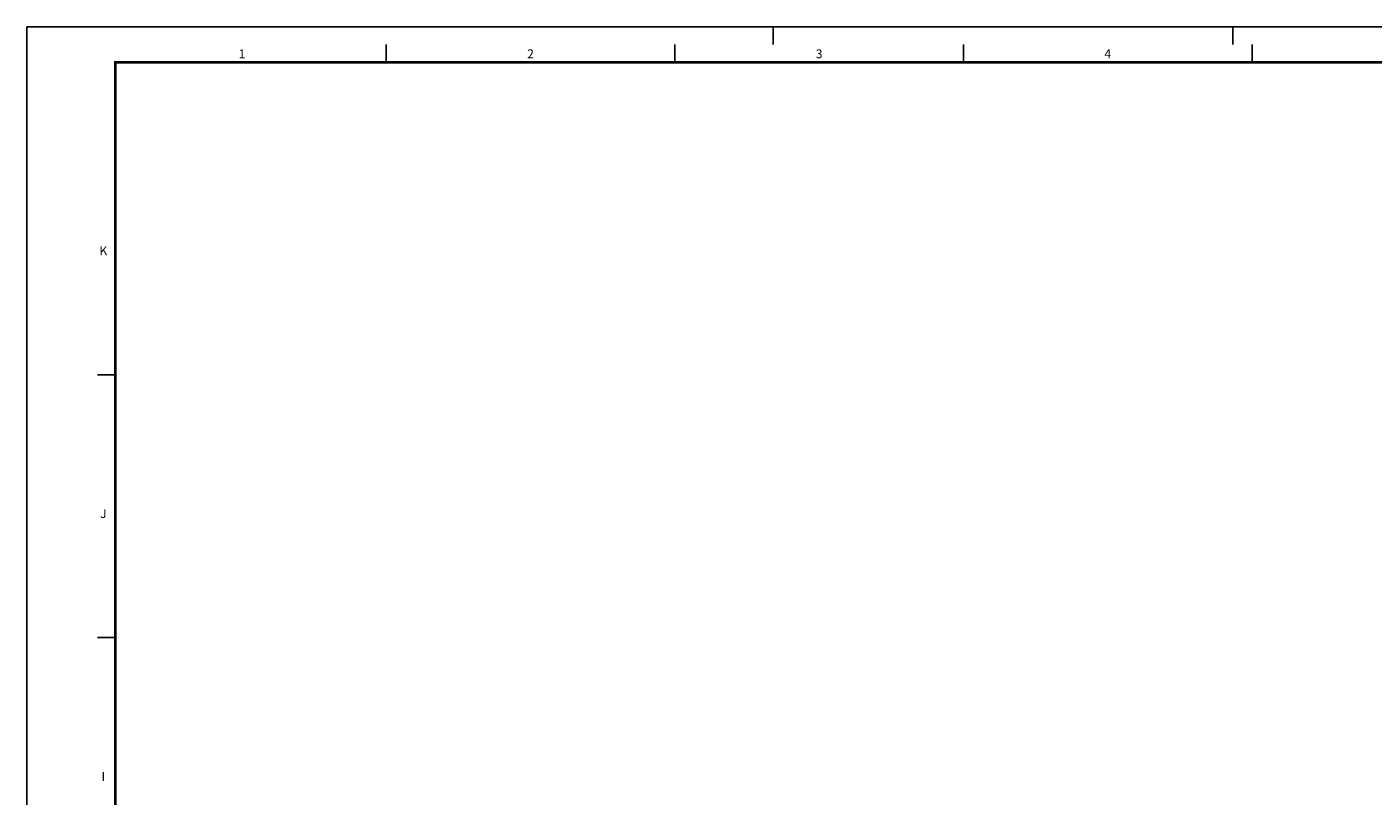
# Model space of a CAD drawing. Units: millimetres. Extents: x 153 to 1019, y -49 to 35.
# Drawn here: x 452 to 490, y 13 to 35 of the extents above; entities that cross this region are included whole.
import ezdxf
from ezdxf.enums import TextEntityAlignment as Align

# ---------------------------------------------------------------- set-up
doc = ezdxf.new("R2010")
doc.units = ezdxf.units.MM
doc.header["$MEASUREMENT"] = 0
doc.layers.add('ST_LOG', color=7, linetype='Continuous')
doc.styles.add('REGUA100', font='ROMANS.SHX', dxfattribs={"height": 2.5})

# ---------------------------------------------------------------- blocks, each defined once
blk = doc.blocks.new('a0')
at = {"const_width": 0.7}
blk.add_lwpolyline([(1179, 831), (25, 831), (25, 10), (1179, 10)], close=True, dxfattribs=at)
at = {"layer": 'ST_LOG', "color": 4}
for p, q in [((0, 841), (0, 0)), ((1189, 841), (0, 841)), ((211, 836), (211, 841)), ((341, 836), (341, 841)), ((25, 742.65), (20, 742.65)), ((25, 668.35), (20, 668.35))]:
    blk.add_line(p, q, dxfattribs=at)
at = {"layer": 'ST_LOG'}
for p, q in [((101.6, 836), (101.6, 831)), ((183.2, 836), (183.2, 831)), ((264.8, 836), (264.8, 831)), ((346.4, 836), (346.4, 831))]:
    blk.add_line(p, q, dxfattribs=at)
at = {"layer": 'ST_LOG', "color": 3}
for p in [(1179, 831), (25, 10)]:
    blk.add_line(p, (25, 831), dxfattribs=at)
at = {"layer": 'ST_LOG', "style": 'REGUA100'}
for s, p in [('1', (60.8, 832.15)), ('2', (142.4, 832.15)), ('3', (224, 832.15)), ('4', (305.6, 832.15)), ('K', (21.61, 776.44)), ('J', (21.61, 702.14)), ('I', (21.61, 627.84))]:
    blk.add_text(s, height=2.5, dxfattribs=at).set_placement(p, align=Align.CENTER)

msp = doc.modelspace()

# ---------------------------------------------------------------- block references
at = {"xscale": 0.1, "yscale": 0.1, "zscale": 0.1}
msp.add_blockref('a0', (451.9344, -48.9072), dxfattribs=at)

doc.saveas('drawing.dxf')
